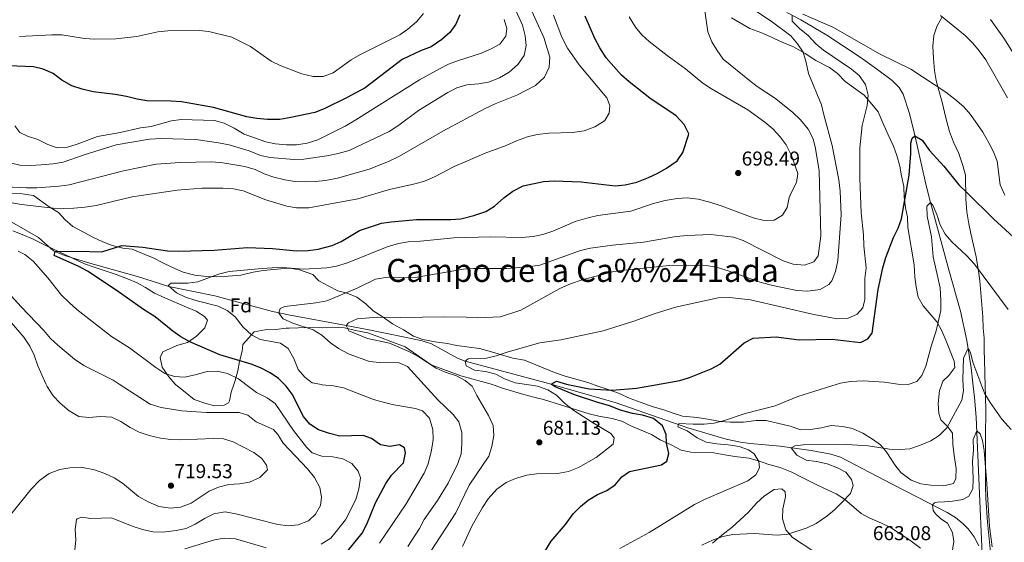
# Model space of a CAD drawing. Extents: x 628065 to 634980, y 725199 to 729955.
# Drawn here: x 630732 to 631224, y 727757 to 728018 of the extents above; entities that cross this region are included whole.
import ezdxf
from ezdxf.enums import TextEntityAlignment as Align

# ---------------------------------------------------------------- set-up
doc = ezdxf.new("R2010")
doc.units = 0
doc.header["$MEASUREMENT"] = 0
doc.linetypes.add('DGN Style 3', pattern=[109.271386, 78.05099, -31.220396])
for name, color, linetype in [('Nivel 11', 7, 'Continuous'), ('Nivel 35', 7, 'Continuous'), ('Nivel 37', 7, 'Continuous'), ('Nivel 4', 7, 'Continuous'), ('Nivel 41', 7, 'Continuous'), ('Nivel 45', 7, 'Continuous'), ('Nivel 5', 7, 'Continuous'), ('Nivel 57', 7, 'Continuous'), ('Nivel 7', 7, 'Continuous')]:
    doc.layers.add(name, color=color, linetype=linetype)
doc.styles.add('Style-arial', font='arial.shx', dxfattribs={"bigfont": 'arialbig.shx'})
doc.styles.add('Style-times', font='times.shx', dxfattribs={"bigfont": 'timesbig.shx'})

# ---------------------------------------------------------------- blocks, each defined once
blk = doc.blocks.new('5PATER')
at = {"layer": 'Nivel 7', "linetype": 'Continuous', "lineweight": 0}
h = blk.add_hatch(color=53, dxfattribs=at)
edge = h.paths.add_edge_path()
edge.add_ellipse((0, 0), major_axis=(-1.1, -1.11), ratio=0.999422, start_angle=0, end_angle=360)

msp = doc.modelspace()

# ---------------------------------------------------------------- linework, layer by layer
at = {"layer": 'Nivel 11', "color": 142, "linetype": 'DGN Style 3', "lineweight": 13}
for points in [[(631115.707, 728021.761, 680.235), (631122.751, 728018.078, 679.655), (631135.635, 728010.533, 679.062), (631152.251, 727999.5, 678.595), (631160.441, 727993.641, 678.165), (631168.277, 727987.859, 677.349), (631171.88, 727984.389, 676.701), (631173.835, 727981.017, 676.272), (631176.887, 727971.412, 675.684), (631179.258, 727961.786, 675.142), (631180.759, 727955.37, 674.429), (631185.151, 727936.101, 671.196), (631187.443, 727926.849, 670), (631196.545, 727893.207, 667.869), (631202.452, 727872.667, 665.739), (631205.656, 727858.011, 665.225), (631207.708, 727844.292, 663.93), (631208.8, 727835.115, 662.613), (631209.466, 727829.52, 661.811), (631210.298, 727819.626, 660.565), (631213.285, 727751.007, 656.418)], [(630713, 727925.666, 704.481), (630741.793, 727909.406, 701.272), (630749.22, 727902.776, 700.099), (630754.769, 727900.503, 699.693), (630769.048, 727896.032, 699.328), (630791.22, 727889.988, 696.804), (630806.948, 727884.995, 695), (630829.925, 727880.313, 693.402), (630858.714, 727872.372, 690.37), (630866.726, 727870.73, 689.365), (630895.418, 727865.433, 685), (630905.194, 727863.573, 684.265), (630924.83, 727859.696, 683.579), (630933.388, 727857.884, 682.869), (630938.055, 727856.299, 682.284), (630951.201, 727849.073, 680.466), (630954.897, 727847.695, 680), (630997.953, 727836.095, 675), (630999.551, 727835.634, 674.921), (631030.381, 727826.754, 673.402), (631066.288, 727814.379, 669.557), (631085.371, 727808.67, 667.801), (631092.469, 727807.121, 667.169), (631097.402, 727806.453, 666.738), (631112.309, 727805.138, 665.466), (631127.841, 727803.051, 664.305), (631137.705, 727801.184, 663.781), (631142.431, 727799.627, 663.542), (631168.047, 727786.43, 662.603), (631181.311, 727779.559, 661.4), (631195.709, 727772.087, 659.674), (631199.913, 727769.5, 659.08), (631203.75, 727766.352, 658.473), (631206.205, 727763.876, 658.077), (631209.241, 727759.862, 657.549), (631211.545, 727755.479, 657.047)]]:
    msp.add_polyline3d(points, dxfattribs=at)
at = {"layer": 'Nivel 35', "color": 92, "linetype": 'DGN Style 3', "lineweight": 0}
for points in [[(631196.665, 727840.475, 673.517), (631199.538, 727844.542, 674.043), (631199.219, 727847.628, 674.049), (631195.147, 727858.165, 675.114), (631193.127, 727862.753, 675.647), (631190.733, 727867.117, 676.176), (631183.823, 727875.346, 676.179), (631181.274, 727879.615, 676.708), (631180.322, 727884.807, 677.244), (631179.695, 727889.768, 677.213), (631179.241, 727895.69, 677.777), (631176.061, 727914.431, 679.374), (631175.936, 727919.609, 679.907), (631175.007, 727924.223, 679.374), (631174.33, 727929.661, 679.907), (631174.205, 727934.84, 679.907), (631172.983, 727940.265, 680.439), (631172.121, 727945.087, 681.447), (631170.559, 727950.297, 682.037), (631168.989, 727955.049, 682), (631166.373, 727960.745, 682.516), (631163.616, 727966.765, 683.634), (631161.304, 727972.164, 685.232), (631158.222, 727976.063, 685.716), (631154.321, 727980.461, 685.682), (631144.848, 727987.312, 688.959), (631140.934, 727991.308, 689.492), (631136.948, 727994.29, 689.948), (631130.139, 727997.866, 690.024), (631124.875, 728001.284, 690.557), (631119.066, 728004.689, 690.557), (631112.458, 728007.257, 691.089), (631107.982, 728009.488, 691.038), (631102.667, 728011.889, 691.549), (631097.239, 728013.733, 692.101), (631088.076, 728019.188, 693.158)], [(631193.167, 728019.297, 694.286), (631190.547, 728014.87, 693.753), (631189.097, 728010.321, 692.243), (631188.59, 728004.952, 691.716), (631189.027, 727998.743, 690.025), (631189.444, 727992.753, 688.96), (631190.323, 727987.858, 688.468), (631191.626, 727982.829, 687.546), (631193.369, 727977.03, 686.298), (631195.195, 727969.165, 685.765), (631196.995, 727962.39, 685.765), (631199.035, 727956.985, 684.7), (631201.626, 727951.321, 683.635), (631203.679, 727945.37, 683.103), (631204.867, 727940.51, 682.654), (631205.177, 727928.498, 679.375), (631205.601, 727922.235, 678.31), (631206.563, 727916.259, 677.245), (631207.651, 727911.403, 676.72), (631210.292, 727899.699, 676.713), (631211.497, 727892.651, 676.713), (631212.112, 727887.713, 676.192), (631213.685, 727869.795, 676.18), (631213.823, 727864.072, 676.713), (631214.21, 727859.107, 676.297), (631214.359, 727853.176, 674.05), (631214.474, 727848.351, 672.617), (631214.793, 727835.187, 672.453), (631214.795, 727835.1, 672.444), (631214.913, 727830.213, 671.954), (631215.096, 727822.649, 670.323), (631214.91, 727810.302, 668.81), (631215.011, 727803.556, 668.725), (631214.903, 727796.736, 668.193), (631214.907, 727785.281, 668.193), (631215.051, 727779.285, 667.66), (631215.897, 727767.22, 667.553), (631217.417, 727752.31, 666.983)], [(630728.075, 727931.443, 711.861), (630733.574, 727931.293, 710.792), (630739.324, 727930.341, 710.792), (630747.094, 727924.802, 709.727), (630751.8, 727921.916, 708.662), (630755.142, 727918.197, 708.663), (630758.958, 727914.959, 708.155), (630764.587, 727911.861, 708.129), (630768.978, 727909.528, 707.598), (630773.973, 727907.178, 707.597), (630778.653, 727905.382, 707.064), (630783.864, 727904.145, 706.532), (630788.626, 727903.586, 705.055), (630793.749, 727901.383, 703.869), (630798.98, 727899.328, 702.272), (630803.952, 727896.721, 702.272), (630808.455, 727894.597, 701.774), (630814.04, 727892.105, 701.739), (630819.919, 727890.561, 701.739), (630825.935, 727889.888, 701.207), (630830.744, 727889.709, 699.846), (630836.563, 727890.104, 698.579), (630842.827, 727890.568, 698.544), (630849.063, 727892.082, 698.544), (630853.996, 727892.899, 698.544), (630866.27, 727894.081, 698.544), (630867.285, 727894.159, 698.544), (630872.184, 727893.347, 698.208), (630878.818, 727890.892, 696.947), (630881.895, 727887.693, 695.882), (630886.867, 727885.086, 694.284), (630891.288, 727882.738, 692.154), (630896.036, 727881.553, 691.11), (630900.834, 727879.631, 690.596), (630905.353, 727876.26, 690.024), (630908.982, 727872.802, 690.024), (630913.415, 727869.909, 689.492), (630918.686, 727866.218, 688.427), (630924.209, 727863.352, 687.894), (630929.195, 727860.199, 687.362), (630933.852, 727858.429, 686.862), (630939.885, 727857.234, 686.829), (630945.919, 727856.512, 686.829), (630950.709, 727855.391, 685.914), (630956.875, 727854.595, 684.699), (630962.073, 727853.902, 683.102), (630966.922, 727852.683, 683.109), (630978.824, 727849.125, 682.037), (630984.574, 727848.173, 682.037), (630999.671, 727841.96, 680.452), (631005, 727840.102, 680.439), (631016.209, 727836.937, 680.439), (631019.953, 727835.584, 680.036), (631021.161, 727835.148, 679.907), (631025.957, 727833.696, 680.001), (631031.61, 727831.582, 678.842), (631037.4, 727828.994, 677.777), (631042.904, 727826.945, 677.777), (631048.953, 727824.91, 676.712), (631054.171, 727823.399, 676.179), (631058.851, 727821.603, 675.647), (631063.575, 727820.234, 674.704), (631070.903, 727819.44, 674.049), (631077.198, 727818.501, 672.984), (631082.403, 727817.535, 672.984), (631087.392, 727817.174, 672.984), (631093.956, 727817.238, 672.984), (631100.392, 727817.97, 672.984), (631105.403, 727818.055, 672.984), (631117.37, 727815.107, 672.984), (631122.594, 727813.324, 671.919), (631127.501, 727813.442, 669.789), (631132.932, 727814.392, 668.724), (631137.821, 727815.544, 668.653), (631143.47, 727814.935, 669.788), (631148.475, 727814.03, 669.789), (631153.726, 727811.621, 669.789), (631158.432, 727808.735, 669.257), (631162.537, 727805.883, 669.266), (631165.701, 727801.996, 668.458), (631169.65, 727795.915, 667.127), (631172.699, 727791.993, 666.638), (631177.745, 727788.201, 666.062), (631182.697, 727786.412, 666.594), (631187.652, 727785.744, 666.578), (631194.178, 727785.325, 667.127), (631199.006, 727786.492, 667.652), (631200.089, 727789.014, 668.192), (631200.307, 727793.997, 668.654), (631199.267, 727800.448, 669.257), (631198.584, 727806.159, 669.257), (631198.452, 727811.61, 669.789), (631196.193, 727814.828, 671.387), (631192.564, 727818.286, 672.452), (631191.667, 727821.537, 672.984), (631191.259, 727826.502, 673.503), (631191.936, 727832.998, 673.517), (631192.721, 727835.155, 673.517), (631193.645, 727837.692, 673.517), (631196.665, 727840.475, 673.517)], [(630865.556, 727864.118, 700.674), (630860.39, 727863.447, 700.674), (630854.939, 727863.316, 700.674), (630849.508, 727862.367, 700.674), (630843.935, 727855.959, 701.739), (630843.469, 727852.676, 703.869), (630842.231, 727847.464, 704.402), (630841.317, 727842.781, 705.904), (630839.981, 727838.062, 707.833), (630839.296, 727836.032, 708.476), (630837.966, 727832.089, 709.727), (630837.223, 727827.85, 712.656), (630836.728, 727826.877, 712.922), (630834.574, 727825.734, 712.922), (630829.675, 727825.343, 712.922), (630824.87, 727826.631, 712.465), (630819.482, 727828.47, 711.887), (630815.058, 727832.081, 710.792), (630810.332, 727835.785, 710.259), (630810.063, 727836.104, 710.131), (630806.963, 727839.795, 708.662), (630803.573, 727844.622, 708.129), (630802.595, 727849.45, 707.177), (630803.934, 727852.267, 705.999), (630810.964, 727855.481, 703.417), (630816.289, 727857.051, 702.842), (630820.671, 727860.104, 702.275), (630824.918, 727864.227, 702.272), (630826.189, 727868.076, 702.272), (630824.78, 727869.951, 702.272), (630820.625, 727872.578, 702.272), (630815.667, 727874.64, 702.272), (630804.918, 727879.29, 703.337), (630799.68, 727881.618, 703.337), (630795.247, 727884.511, 703.869), (630791.046, 727886.755, 705.422), (630786.253, 727888.804, 705.98), (630780.637, 727890.976, 705.999), (630769.642, 727894.529, 705.999), (630764.69, 727896.318, 706.532), (630746.147, 727905.17, 708.894), (630739.032, 727908.517, 710.259), (630733.522, 727910.838, 711.857), (630728.917, 727912.797, 711.836)], [(631182.512, 727754.206, 667.545), (631177.106, 727758.187, 667.659), (631167.408, 727764.498, 669.789), (631162.963, 727766.735, 670.309), (631157.205, 727769.161, 670.322), (631152.788, 727771.505, 670.322), (631144.431, 727778.67, 670.322), (631140.268, 727781.409, 670.789), (631134.208, 727784.15, 670.854), (631129.74, 727786.364, 671.274), (631123.719, 727789.352, 672.452), (631118.195, 727792.218, 672.984), (631112.412, 727794.533, 672.984), (631106.649, 727796.03, 674.049), (631102.009, 727797.624, 675.039), (631096.621, 727799.12, 675.561), (631089.645, 727799.983, 676.179), (631084.719, 727800.846, 676.146), (631079.26, 727801.821, 676.626), (631067.774, 727802.183, 677.777), (631062.95, 727803.141, 678.734), (631057.924, 727805.861, 678.804), (631052.352, 727808.356, 679.907), (631048.138, 727811.013, 680.43), (631038.008, 727815.1, 680.439), (631033.309, 727817.714, 680.972), (631028.481, 727819.029, 680.972), (631021.795, 727820.163, 680.972), (631016.856, 727821.408, 682.037), (631011.086, 727823.177, 682.037), (630994.049, 727828.493, 685.232), (630989.2, 727829.715, 685.227), (630984.286, 727830.952, 685.732), (630974.094, 727833.948, 688.694), (630969.436, 727835.709, 689.823), (630968.618, 727836.019, 690.022), (630952.856, 727840.317, 690.024), (630937.95, 727845.811, 690.024), (630933.669, 727848.841, 690.545), (630924.925, 727854.776, 690.557), (630917.806, 727857.47, 690.557), (630912.575, 727859.526, 691.622), (630906.247, 727861.827, 692.154), (630900.217, 727863.045, 692.687), (630894.733, 727864.277, 694.284), (630888.724, 727864.677, 696.947), (630883.761, 727864.29, 697.454), (630877.004, 727864.394, 697.479), (630871.552, 727864.262, 698.012), (630867.025, 727864.153, 700.337), (630865.556, 727864.118, 700.674)], [(631078.479, 727756.681, 672.953), (631083.183, 727760.794, 673.516), (631088.313, 727764.77, 673.517), (631096.319, 727772.054, 673.517), (631100.568, 727776.793, 673.517), (631104.571, 727780.435, 674.049), (631109.404, 727783.552, 674.049), (631113.214, 727783.916, 673.517), (631114.889, 727782.321, 672.452), (631114.948, 727779.867, 672.452), (631113.73, 727773.838, 670.854), (631113.54, 727768.834, 670.887), (631115.112, 727763.382, 670.347), (631118.439, 727759.498, 670.322), (631128.137, 727753.186, 669.257)]]:
    msp.add_polyline3d(points, dxfattribs=at)
at = {"layer": 'Nivel 4', "color": 30, "linetype": 'Continuous', "lineweight": 30, "flags": 128}
for points, elevation in [([(630952.288, 728020.708), (630950.231, 728015.911), (630947.315, 728011.85), (630943.321, 728008.304), (630937.979, 728004.577), (630932.706, 728002.677), (630923.498, 727998.337), (630905.012, 727984.221), (630895.959, 727979.268), (630884.447, 727973.715), (630879.815, 727971.817), (630867.909, 727969.37), (630862.385, 727968.379), (630856.207, 727968.401), (630850.819, 727968.9), (630845.892, 727969.755), (630829.239, 727974.384), (630813.147, 727977.191), (630808.113, 727977.572), (630795.929, 727977.698), (630790.985, 727978.442), (630785.691, 727979.792), (630780.021, 727980.788), (630769.112, 727982.141), (630763.59, 727983.438), (630758.342, 727985.255), (630753.357, 727987.995), (630749.16, 727991.268), (630744.074, 727993.49), (630739.195, 727994.6), (630722.41, 727995.312)], 725), ([(630913.094, 727916.531), (630918.04, 727917.269), (630930.684, 727918.415), (630947.791, 727918.358), (630952.777, 727918.794), (630959.253, 727920.436), (630965.299, 727922.445), (630969.555, 727925.09), (630974.259, 727929.207), (630978.805, 727932.509), (630983.983, 727935.253), (630994.022, 727937.406), (630999.391, 727937.707), (631012.87, 727937.292), (631029.976, 727935.188), (631034.955, 727935.763), (631040.757, 727937.104), (631046.582, 727939.369), (631051.29, 727941.559), (631055.631, 727944.04), (631060.819, 727947.736), (631063.679, 727951.841), (631066.613, 727960.606), (631066.663, 727961.241), (631064.371, 727965.813), (631060.416, 727970.201), (631047.179, 727979.068), (631036.939, 727987.1), (631033.017, 727990.551), (631025.36, 727999.188), (631022.209, 728004.145), (631019.751, 728008.833), (631014.907, 728019.936)], 700), ([(631007.982, 727835.613), (631016.829, 727833.858), (631028.426, 727833.173), (631040.517, 727834.098), (631048.3, 727835.513), (631062.224, 727838.046), (631067.018, 727839.478), (631077.822, 727843.8), (631082.243, 727846.137), (631094.428, 727856.798), (631098.859, 727859.121), (631110.34, 727859.741), (631121.869, 727858.361), (631138.403, 727858.644), (631152.499, 727857.041), (631156.175, 727858.789), (631158.392, 727861.702), (631161.249, 727883.495), (631163.675, 727894.285), (631165.153, 727899.406), (631169.03, 727909.44), (631171.364, 727913.999), (631172.973, 727918.733), (631176.85, 727940.56), (631177.616, 727951.446), (631177.666, 727956.48), (631178.233, 727959.067), (631179.636, 727960.188), (631183.348, 727958.047), (631186.884, 727952.806), (631194.127, 727945.095), (631201.667, 727935.759), (631205.74, 727931.682), (631218.993, 727918.704), (631242.754, 727896.9)], 675), ([(630896.387, 727752.829), (630903.459, 727761.807), (630905.844, 727766.212), (630910.16, 727776.954), (630915.337, 727786.508), (630918.064, 727790.7), (630924.163, 727796.945), (630925.116, 727801.852), (630924.654, 727804.414), (630922.216, 727805.9), (630917.319, 727804.981), (630912.61, 727805.782), (630908.186, 727808.992), (630903.973, 727810.549), (630892.36, 727810.244), (630887.157, 727811.44), (630881.749, 727813.276), (630877.304, 727816.176), (630874.174, 727820.068), (630868.563, 727831.119), (630865.485, 727835.238), (630864.759, 727835.969), (630861.698, 727839.055), (630857.521, 727841.8), (630852.632, 727844.378), (630847.978, 727846.202), (630832.386, 727850.753), (630817.314, 727857.316), (630812.961, 727859.844), (630808.859, 727862.702), (630800.109, 727869.811), (630794.303, 727873.389), (630780.514, 727883.065), (630766.234, 727892.53), (630761.868, 727894.968), (630749.666, 727900.508), (630750.079, 727902.348), (630761.284, 727902.561), (630773.368, 727902.188), (630783.433, 727905.473), (630793.834, 727904.662), (630806.176, 727902.787), (630811.784, 727902.636), (630829.536, 727903.138), (630846.23, 727904.383), (630858.713, 727903.915), (630870.605, 727902.768), (630876.585, 727902.871), (630881.538, 727903.577), (630888.424, 727905.437), (630892.997, 727907.457), (630902.189, 727912.883), (630913.094, 727916.531)], 700), ([(630994.763, 727752.63), (630997.957, 727757.74), (631005.019, 727766.089), (631008.964, 727771.338), (631012.57, 727775.108), (631016.45, 727778.261), (631021.042, 727781.129), (631025.782, 727783.123), (631029.935, 727785.908), (631033.158, 727789.818), (631037.097, 727792.486), (631052.973, 727795.844), (631055.674, 727797.682), (631056.726, 727801.482), (631055.514, 727806.657), (631055.408, 727811.059), (631053.475, 727815.302), (631049.04, 727818.969), (631043.507, 727820.723), (631038.512, 727821.518), (631032.525, 727823.146), (631027.038, 727825.359), (631020.819, 727827.096), (631010.152, 727830.67), (630999.87, 727834.883), (630998.677, 727835.636), (630997.953, 727836.095), (631000.658, 727837.582), (631005.502, 727836.106), (631007.982, 727835.613)], 675)]:
    msp.add_lwpolyline(points, dxfattribs=dict(at, elevation=elevation))
at = {"layer": 'Nivel 5', "color": 30, "linetype": 'Continuous', "lineweight": 0, "flags": 128}
for points, elevation in [([(630725.238, 727934.743), (630735.75, 727934.148), (630740.98, 727934.179), (630752.116, 727934.996), (630757.059, 727935.743), (630784.174, 727942.669), (630800.546, 727946.038), (630812.454, 727946.927), (630828.391, 727947.133), (630833.906, 727946.73), (630844.925, 727944.851), (630850.002, 727943.365), (630854.525, 727941.234), (630859.287, 727939.605), (630864.819, 727938.146), (630869.769, 727937.447), (630875.066, 727937.178), (630880.063, 727937.328), (630885.235, 727937.96), (630891.105, 727939.102), (630906.903, 727943.63), (630916.68, 727947.434), (630922.214, 727950.121), (630943.803, 727962.466), (630964.87, 727973.77), (630969.96, 727976.18), (630980.758, 727980.516), (630990.09, 727985.383), (630994.516, 727989.57), (630996.863, 727994.524), (630997.245, 727999.43), (630994.272, 728009.369), (630984.812, 728030.229)], 710), ([(630906.117, 727859.043), (630896.772, 727862.811), (630895.418, 727865.433), (630896.637, 727866.75), (630901.056, 727868.822), (630911.396, 727869.687), (630922.518, 727869.49), (630944.786, 727869.771), (630955.513, 727869.637), (630961.242, 727869.239), (630972.598, 727869.727), (630982.79, 727873.131), (631002.236, 727883.963), (631007.569, 727886.243), (631013.437, 727888.264), (631029.181, 727892.455), (631034.564, 727893.128), (631058.512, 727895.68), (631075.39, 727895.444), (631080.308, 727894.551), (631086.394, 727892.763), (631102.889, 727887.01), (631108.63, 727885.423), (631120.634, 727882.869), (631126.233, 727882.593), (631132.339, 727883.378), (631136.639, 727885.912), (631138.202, 727887.809), (631140.065, 727892.453), (631141.154, 727897.992), (631142.804, 727920.718), (631142.303, 727932.626), (631141.74, 727938.153), (631138.36, 727955.301), (631134.091, 727970.712), (631133.042, 727975.6), (631126.481, 727991.297), (631125.383, 727996.811), (631123.79, 728002.063), (631120.931, 728006.164), (631117.64, 728010.083), (631107.903, 728017.551), (631089.666, 728029.657)], 685), ([(630727.672, 727946.778), (630732.506, 727945.486), (630737.743, 727945.367), (630743.097, 727945.704), (630749.169, 727946.225), (630754.099, 727947.063), (630764.632, 727950.757), (630780.648, 727955.635), (630797.294, 727958.497), (630803.125, 727958.93), (630820.368, 727958.346), (630831.667, 727956.724), (630837.054, 727955.71), (630846.951, 727952.625), (630852.659, 727950.439), (630857.549, 727949.388), (630869.367, 727948.376), (630874.365, 727948.513), (630885.875, 727950.133), (630891.494, 727951.305), (630896.995, 727952.939), (630916.998, 727962.286), (630921.88, 727965.539), (630931.618, 727972.827), (630946.269, 727981.903), (630950.748, 727984.119), (630955.73, 727985.606), (630961.645, 727986.135), (630966.57, 727986.975), (630972.154, 727989.105), (630976.982, 727991.974), (630981.252, 727995.759), (630984.358, 728000.374), (630985.491, 728005.244), (630984.936, 728010.23), (630983.667, 728015.467), (630979.223, 728025.022)], 715), ([(630934.126, 728021.237), (630930.571, 728017.193), (630926.344, 728013.488), (630922.228, 728010.655), (630902.374, 728000.631), (630898.044, 727998.132), (630888.969, 727991.738), (630883.979, 727989.871), (630878.978, 727989.807), (630873.265, 727991.157), (630862.459, 727995.284), (630857.953, 727997.45), (630847.679, 728004.902), (630838.394, 728009.56), (630826.949, 728012.283), (630821.979, 728012.81), (630806.417, 728012.688), (630801.44, 728012.207), (630790.849, 728009.86), (630780.394, 728008.727), (630769.795, 728008.515), (630764.809, 728008.892), (630753.39, 728010.576), (630748.393, 728010.712), (630732.287, 728009.882)], 730), ([(630926.247, 727755.029), (630932.14, 727764.108), (630934.525, 727768.504), (630941.133, 727778.051), (630946.492, 727786.71), (630951.269, 727796.491), (630952.938, 727801.393), (630953.353, 727806.407), (630953.217, 727812.052), (630951.766, 727817.343), (630948.962, 727820.993), (630941.241, 727828.385), (630934.513, 727835.796), (630926.221, 727844.93), (630922.03, 727846.795), (630912.161, 727846.914), (630907.188, 727847.439), (630896.939, 727851.122), (630891.724, 727853.892), (630887.684, 727856.838), (630883.268, 727860.658), (630879.001, 727863.264), (630868.861, 727866.637), (630864.018, 727868.844), (630861.876, 727871.687), (630862.498, 727874.026), (630864.764, 727874.939), (630880.347, 727876.728), (630885.913, 727877.856), (630901.038, 727884.179), (630910.153, 727888.617), (630915.095, 727889.381), (630931.001, 727889.661), (630954.073, 727893.573), (630959.062, 727893.924), (630975.76, 727893.878), (630986.467, 727894.713), (630992.2, 727895.638), (631012.603, 727902.863), (631017.553, 727904.03), (631028.492, 727905.593), (631044.06, 727907.013), (631060.442, 727909.85), (631065.889, 727910.441), (631077.763, 727910.965), (631089.091, 727909.63), (631093.797, 727907.937), (631113.792, 727897.787), (631118.872, 727896.122), (631124.424, 727895.648), (631129.141, 727897.257), (631131.389, 727900.321), (631132.688, 727910.182), (631131.848, 727942.792), (631129.954, 727953.869), (631128.783, 727958.727), (631126.3, 727963.576), (631122.503, 727968.164), (631118.441, 727972.002), (631109.576, 727979.115), (631100.93, 727984.875), (631096.949, 727987.9), (631083.937, 727998.568), (631080.847, 728002.762), (631078.184, 728007.09), (631076.191, 728012.158), (631074.676, 728022.676)], 690), ([(630729.918, 727965.241), (630732.43, 727961.87), (630736.262, 727960.103), (630741.489, 727958.299), (630746.446, 727955.81), (630751.169, 727954.136), (630756.307, 727954.546), (630761.085, 727956.018), (630771.297, 727959.948), (630782.584, 727961.794), (630792.772, 727964.158), (630798.094, 727964.92), (630808.145, 727967.63), (630813.098, 727968.366), (630829.624, 727967.791), (630834.59, 727966.445), (630839.472, 727964.096), (630844.444, 727960.999), (630855.366, 727957.224), (630860.248, 727956.145), (630865.699, 727955.65), (630870.698, 727955.694), (630876.078, 727956.615), (630881.33, 727958.208), (630894.963, 727965.102), (630900.25, 727968.137), (630932.123, 727988.173), (630942.063, 727993.74), (630946.559, 727995.925), (630951.569, 727997.874), (630962.647, 728001.35), (630967.919, 728003.622), (630972.314, 728005.976), (630975.306, 728010.056), (630975.714, 728013.891), (630974.499, 728018.294)], 720), ([(630770.59, 727925.463), (630788.6, 727929.656), (630811.111, 727933.042), (630823.526, 727934.002), (630833.819, 727934.072), (630839.117, 727933.771), (630843.997, 727932.686), (630855.335, 727928.3), (630865.78, 727925.049), (630870.718, 727924.24), (630876.778, 727924.169), (630901.258, 727928.73), (630917.141, 727933.433), (630929.818, 727936.175), (630934.609, 727937.601), (630939.551, 727939.717), (630949.404, 727944.807), (630954.885, 727947.199), (630964.945, 727951.465), (630975.361, 727955.326), (630980.557, 727957.775), (630986.122, 727959.733), (630990.992, 727960.864), (630996.677, 727961.505), (631008.662, 727961.85), (631014.469, 727962.669), (631019.78, 727964.763), (631024.022, 727967.36), (631024.673, 727967.92), (631026.84, 727971.439), (631027.209, 727975.416), (631025.758, 727979.242), (631011.92, 727995.708), (631006.053, 728004.038), (631003.265, 728009.423), (630999.167, 728020.53)], 705), ([(631004.59, 727826.732), (631000.598, 727830.675), (630996.337, 727833.283), (630991.015, 727835.211), (630987.952, 727835.663), (630979.859, 727836.859), (630974.665, 727838.771), (630970.281, 727841.203), (630965.177, 727842.403), (630959.69, 727843.128), (630955.525, 727845.387), (630954.897, 727847.695), (630956.48, 727848.734), (630965.621, 727849.169), (630970.505, 727850.232), (630976.375, 727852.36), (630992.193, 727856.771), (631002.744, 727858.358), (631023.955, 727862.791), (631039.308, 727867.58), (631049.407, 727871.306), (631060.085, 727874.654), (631081.294, 727879.206), (631087.07, 727879.446), (631097.498, 727878.333), (631129.171, 727870.883), (631140.766, 727868.839), (631145.946, 727868.964), (631150.829, 727871.048), (631153.648, 727874.226), (631154.725, 727878.47), (631154.72, 727889.008), (631155.309, 727894.248), (631154.114, 727905.265), (631153.945, 727910.766), (631152.859, 727921.714), (631152.087, 727938.889), (631152.1, 727954.185), (631153.379, 727965.336), (631155.853, 727975.369), (631156.266, 727980.491), (631154.922, 727985.82), (631151.846, 727990.322), (631147.945, 727993.48), (631134.026, 728002.939), (631130.205, 728006.164), (631126.305, 728010.331), (631121.966, 728013.872), (631118.303, 728017.501), (631118.34, 728020.433)], 680), ([(631037.737, 727922.527), (631049.017, 727926.326), (631054.807, 727927.86), (631060.894, 727928.901), (631065.886, 727929.274), (631071.441, 727928.524), (631077.194, 727927.093), (631082.787, 727925.283), (631098.874, 727919.308), (631104.342, 727917.867), (631109.332, 727918.095), (631113.533, 727920.627), (631115.875, 727924.33), (631116.862, 727929.323), (631118.145, 727932.428), (631120.576, 727936.847), (631121.145, 727941.437), (631118.068, 727950.406), (631115.296, 727955.665), (631112.369, 727959.717), (631108.604, 727963.65), (631104.71, 727966.956), (631096.177, 727973.22), (631078.071, 727983.618), (631073.758, 727986.506), (631064.979, 727993.628), (631055.81, 728000.27), (631046.92, 728007.241), (631043.156, 728010.653), (631040.037, 728014.557), (631036.876, 728019.575)], 695), ([(631123.69, 728020.92), (631138.682, 728014.418), (631162.286, 728000.92), (631177.613, 727993.517), (631195.051, 727981.928), (631199.603, 727978.463), (631204.057, 727974.603), (631207.384, 727970.871), (631213.605, 727961.987), (631216.644, 727956.676), (631218.933, 727952.156), (631220.727, 727947.48), (631222.259, 727935.793), (631224.638, 727930.56)], 680), ([(631192.382, 728020.366), (631204.736, 728010.273), (631208.581, 728006.469), (631211.83, 728002.669), (631215.068, 727998.204), (631225.865, 727979.156)], 685), ([(631217.395, 728018.264), (631224.032, 728009.041), (631233.313, 727994.576)], 690), ([(630727.542, 727926.86), (630733.25, 727925.853), (630749.092, 727924.091), (630754.389, 727923.826), (630759.385, 727923.991), (630764.973, 727924.502), (630770.59, 727925.463)], 705), ([(631032.162, 727754.109), (631046.899, 727762.099), (631069.555, 727776.059), (631074.613, 727778.527), (631096.252, 727787.812), (631100.216, 727790.911), (631101.99, 727794.421), (631101.631, 727797.451), (631099.426, 727801.437), (631096.45, 727803.295), (631091.779, 727805.09), (631086.305, 727805.911), (631080.685, 727806.275), (631075.445, 727807.149), (631070.924, 727809.283), (631065.837, 727812.78), (631061.247, 727814.849), (631061.741, 727816.577), (631068.83, 727816.141), (631074.368, 727816.239), (631079.361, 727816.717), (631084.583, 727818.058), (631094.866, 727821.523), (631109.926, 727825.328), (631121.113, 727830.021), (631138.121, 727835.29), (631142.508, 727836.65), (631147.437, 727837.481), (631153.739, 727837.851), (631164.446, 727837.218), (631171.079, 727836.232), (631176.377, 727835.931), (631180.594, 727837.427), (631183.131, 727840.455), (631185.05, 727845.073), (631187.893, 727855.594), (631190.276, 727862.789), (631192.568, 727872.996), (631192.705, 727877.995), (631192.259, 727884.32), (631188.814, 727899.68), (631188.004, 727909.772), (631185.82, 727920.054), (631185.607, 727925.05), (631187.443, 727926.849), (631188.583, 727925.518)], 670), ([(631188.583, 727925.518), (631190.56, 727920.924), (631192.323, 727915.707), (631194.866, 727911.086), (631198.137, 727907.304), (631205.592, 727900.297), (631209.403, 727896.143), (631226.228, 727873.523)], 670), ([(630912.086, 727756.716), (630925.423, 727776.31), (630934.448, 727791.729), (630936.421, 727796.327), (630938.069, 727803.148), (630939.046, 727808.569), (630938.817, 727813.562), (630937.073, 727819.21), (630933.627, 727822.773), (630930.058, 727824.045), (630919.326, 727825.859), (630913.97, 727827.088), (630909.195, 727828.574), (630894.136, 727834.295), (630889.246, 727835.34), (630883.481, 727835.861), (630883.176, 727835.923), (630878.488, 727836.884), (630874.845, 727839.727), (630871.572, 727843.507), (630869.404, 727848.926), (630866.529, 727853.968), (630862.678, 727856.556), (630852.552, 727858.421), (630848.143, 727860.769), (630844.034, 727864.681), (630840.018, 727869.771), (630836.008, 727872.963), (630831.46, 727875.067), (630820.304, 727877.91), (630815.258, 727879.611), (630810.771, 727881.78), (630806.504, 727885.37), (630808.047, 727886.622), (630816.378, 727886.537), (630821.311, 727887.346), (630831.674, 727891.089), (630836.97, 727892.361), (630853.445, 727894.009), (630858.439, 727894.234), (630863.695, 727894.364), (630874.333, 727893.658), (630885.79, 727894.218), (630890.695, 727895.176), (630896.111, 727896.843), (630916.025, 727904.814), (630921.598, 727906.414), (630926.531, 727907.239), (630932.612, 727907.578), (630949.331, 727909.332), (630967.414, 727909.808), (630983.222, 727909.474), (630988.896, 727909.897), (630993.782, 727910.953), (630998.761, 727912.6), (631009.985, 727917.341), (631015.7, 727919.016), (631021.242, 727920.437), (631037.737, 727922.527)], 695), ([(630882.993, 727756.179), (630887.905, 727759.171), (630895.133, 727768.467), (630900.343, 727778.61), (630901.788, 727783.899), (630902.727, 727789.427), (630901.502, 727792.758), (630898.287, 727796.577), (630893.847, 727798.936), (630888.785, 727799.814), (630883.378, 727800.22), (630878.443, 727801.781), (630875.657, 727804.645), (630869.257, 727813.083), (630860.08, 727826.503), (630856.007, 727829.407), (630850.724, 727832.032), (630845.407, 727836.017), (630841.623, 727838.854), (630836.269, 727841.478), (630831.022, 727842.638), (630826.018, 727842.495), (630819.985, 727840.799), (630814.721, 727839.706), (630809.73, 727840.01), (630804.93, 727841.486), (630800.447, 727844.477), (630787.174, 727854.31), (630778.254, 727860.043), (630760.839, 727873.398), (630757.094, 727876.879), (630753.338, 727880.63), (630746.502, 727889.248), (630739.079, 727897.612), (630734.889, 727900.907), (630731.666, 727902.616)], 705), ([(630747.714, 727859.015), (630744.454, 727862.998), (630733.052, 727874.714), (630722.988, 727885.964)], 710), ([(630752.627, 727826.666), (630749.166, 727830.27), (630746.067, 727834.962), (630745.494, 727836.265), (630741.487, 727845.378), (630739.607, 727850.695), (630737.459, 727855.209), (630734.497, 727859.602), (630727.288, 727867.913)], 715), ([(630759.935, 727753.31), (630760.493, 727758.363), (630760.115, 727763.645), (630760.813, 727768.565), (630761.13, 727768.96), (630763.33, 727769.656), (630767.918, 727769.124), (630778.273, 727769.311), (630788.53, 727765.26), (630793.755, 727763.527), (630798.892, 727762.472), (630803.892, 727762.282), (630810.566, 727763.075), (630815.582, 727764.09), (630820.107, 727766.215), (630824.967, 727769.214), (630829.423, 727771.435), (630835.051, 727772.453), (630840.416, 727771.466), (630861.431, 727766.126), (630866.594, 727765.465), (630871.574, 727765.861), (630876.635, 727767.84), (630880.109, 727771.296), (630882.745, 727775.542), (630883.087, 727779.696), (630882.254, 727784.616), (630879.705, 727789.589), (630876.168, 727793.864), (630864.061, 727806.726), (630861.391, 727811.043), (630859.142, 727813.541), (630850.47, 727817.371), (630846.279, 727820.702), (630841.995, 727821.957), (630825.669, 727821.945), (630813.375, 727822.91), (630803.084, 727824.489), (630797.572, 727826.104), (630782.048, 727836.174), (630779.085, 727838.097), (630764.337, 727845.56), (630759.743, 727848.604), (630751.353, 727855.586), (630747.714, 727859.015)], 710), ([(630934.99, 727748.427), (630950.259, 727771.887), (630956.905, 727785.728), (630966.732, 727800.274), (630968.255, 727805.033), (630969.342, 727810.596), (630968.936, 727815.578), (630966.647, 727820.539), (630960.747, 727830.514), (630958.453, 727835.213), (630957.804, 727835.738), (630955.026, 727837.989), (630950.56, 727840.24), (630944.99, 727842.072), (630940.406, 727844.071), (630931.827, 727849.833), (630926.832, 727852.394), (630917.205, 727856.679), (630906.117, 727859.043)], 685), ([(631073.188, 727755.775), (631078.91, 727758.331), (631083.659, 727760.018), (631088.637, 727761.104), (631099.455, 727761.515), (631110.774, 727760.673), (631116.23, 727761.234), (631125.776, 727764.323), (631130.375, 727766.545), (631135.602, 727770.209), (631139.458, 727773.391), (631143.683, 727777.517), (631147.447, 727781.54), (631148.815, 727785.577), (631147.991, 727788.595), (631145.223, 727792.21), (631141.024, 727794.397), (631135.902, 727796.311), (631130.547, 727797.504), (631125.277, 727798.128), (631120.713, 727800.627), (631117.869, 727804.419), (631119.632, 727805.391), (631123.805, 727805.777), (631145.677, 727805.984), (631156.311, 727805.275), (631166.931, 727803.637), (631172.224, 727803.515), (631177.21, 727803.882), (631181.951, 727805.5), (631187.633, 727807.89), (631191.84, 727810.584), (631195.648, 727814.319), (631203.123, 727828.103), (631203.992, 727833.035), (631203.866, 727835.127), (631203.652, 727838.724), (631203.916, 727849.206), (631206.284, 727854.131), (631207.373, 727851.977), (631208.608, 727847.127), (631213.17, 727835.104), (631214.613, 727831.302), (631217.351, 727826.952), (631223.185, 727818.614), (631227.703, 727813.514)], 665), ([(630727.875, 727771.055), (630738.151, 727783.671), (630742.299, 727788.061), (630747.076, 727791.537), (630752.424, 727793.596), (630757.366, 727794.354), (630762.833, 727794.76), (630769.729, 727793.442), (630774.958, 727791.53), (630779.514, 727789.388), (630783.711, 727786.67), (630791.763, 727780.089), (630796.552, 727777.464), (630801.949, 727775.131), (630807.798, 727774.236), (630812.759, 727774.79), (630818.095, 727776.656), (630827.074, 727782.744), (630831.68, 727784.684), (630836.889, 727785.969), (630842.178, 727786.397), (630847.161, 727787.268), (630852.395, 727789.611), (630856.165, 727793.384), (630855.716, 727795.696), (630853.346, 727799.071), (630849.285, 727801.99), (630838.991, 727807.339), (630834.218, 727808.83), (630829.202, 727808.962), (630812.944, 727808.354), (630807.946, 727808.483), (630802.665, 727809.227), (630797.021, 727810.472), (630792.013, 727812.103), (630787.59, 727814.434), (630782.946, 727817.496), (630778.426, 727819.645), (630772.673, 727820.045), (630766.919, 727819.504), (630761.951, 727819.951), (630757.125, 727822.81), (630752.627, 727826.666)], 715), ([(630953.667, 727755.011), (630958.524, 727765.567), (630963.595, 727774.637), (630966.524, 727778.926), (630970.739, 727783.77), (630975.449, 727787.065), (630980.048, 727789.023), (630985.691, 727790.744), (630990.656, 727791.328), (631001.146, 727791.464), (631006.525, 727792.463), (631011.623, 727794.516), (631020.458, 727799.462), (631028.857, 727806.192), (631029.458, 727809.424), (631027.798, 727811.528), (631018.603, 727816.979), (631009.254, 727823.056), (631004.59, 727826.732)], 680), ([(631198.044, 727751.197), (631199.111, 727757.593), (631198.393, 727762.027), (631195.924, 727766.68), (631192.553, 727768.954), (631189.965, 727771.336), (631188.787, 727773.14), (631188.488, 727775.834), (631189.509, 727776.905), (631190.724, 727777.197), (631194.47, 727777.462), (631198.393, 727777.643), (631203.609, 727778.468), (631206.534, 727780.196), (631208.539, 727783.91), (631208.824, 727788.89), (631208.419, 727797.664), (631208.907, 727803.184), (631208.814, 727808.507), (631210.677, 727812.771), (631212.319, 727811.38), (631213.367, 727807.974), (631214.334, 727803.065), (631215.67, 727786.618), (631216.87, 727765.02), (631218.255, 727754.848)], 660), ([(630814.825, 727753.99), (630829.659, 727758.423), (630834.6, 727759.204), (630840.192, 727758.927), (630855.44, 727754.448)], 705)]:
    msp.add_lwpolyline(points, dxfattribs=dict(at, elevation=elevation))
at = {"layer": 'Nivel 57', "color": 92, "linetype": 'DGN Style 3', "lineweight": 0}
for points in [[(631088.076, 728019.188, 693.158), (631097.239, 728013.733, 692.101), (631102.667, 728011.889, 691.549), (631107.982, 728009.488, 691.038), (631112.458, 728007.257, 691.089), (631119.066, 728004.689, 690.557), (631124.875, 728001.284, 690.557), (631130.139, 727997.866, 690.024), (631136.948, 727994.29, 689.948), (631140.934, 727991.308, 689.492), (631144.848, 727987.312, 688.959), (631154.321, 727980.461, 685.682), (631158.222, 727976.063, 685.716), (631161.304, 727972.164, 685.232), (631163.616, 727966.765, 683.634), (631166.373, 727960.745, 682.516), (631168.989, 727955.049, 682), (631170.559, 727950.297, 682.037), (631172.121, 727945.087, 681.447), (631172.983, 727940.265, 680.439), (631174.205, 727934.84, 679.907), (631174.33, 727929.661, 679.907), (631175.007, 727924.223, 679.374), (631175.936, 727919.609, 679.907), (631176.061, 727914.431, 679.374), (631179.241, 727895.69, 677.777), (631179.695, 727889.768, 677.213), (631180.322, 727884.807, 677.244), (631181.274, 727879.615, 676.708), (631183.823, 727875.346, 676.179), (631190.733, 727867.117, 676.176), (631193.127, 727862.753, 675.647), (631195.147, 727858.165, 675.114), (631199.219, 727847.628, 674.049), (631199.538, 727844.542, 674.043), (631196.665, 727840.475, 673.517), (631193.645, 727837.692, 673.517), (631192.721, 727835.155, 673.517), (631191.936, 727832.998, 673.517), (631191.259, 727826.502, 673.503), (631191.667, 727821.537, 672.984), (631192.564, 727818.286, 672.452), (631196.193, 727814.828, 671.387), (631198.452, 727811.61, 669.789), (631198.584, 727806.159, 669.257), (631199.267, 727800.448, 669.257), (631200.307, 727793.997, 668.654), (631200.089, 727789.014, 668.192), (631199.006, 727786.492, 667.652), (631194.178, 727785.325, 667.127), (631187.652, 727785.744, 666.578), (631182.697, 727786.412, 666.594), (631177.745, 727788.201, 666.062), (631172.699, 727791.993, 666.638), (631169.65, 727795.915, 667.127), (631165.701, 727801.996, 668.458), (631162.537, 727805.883, 669.266), (631158.432, 727808.735, 669.257), (631153.726, 727811.621, 669.789), (631148.475, 727814.03, 669.789), (631143.47, 727814.935, 669.788), (631137.821, 727815.544, 668.653), (631132.932, 727814.392, 668.724), (631127.501, 727813.442, 669.789), (631122.594, 727813.324, 671.919), (631117.37, 727815.107, 672.984), (631105.403, 727818.055, 672.984), (631100.392, 727817.97, 672.984), (631093.956, 727817.238, 672.984), (631087.392, 727817.174, 672.984), (631082.403, 727817.535, 672.984), (631077.198, 727818.501, 672.984), (631070.903, 727819.44, 674.049), (631063.575, 727820.234, 674.704), (631058.851, 727821.603, 675.647), (631054.171, 727823.399, 676.179), (631048.953, 727824.91, 676.712), (631042.904, 727826.945, 677.777), (631037.4, 727828.994, 677.777), (631031.61, 727831.582, 678.842), (631025.957, 727833.696, 680.001), (631021.161, 727835.148, 679.907), (631019.953, 727835.584, 680.036), (631016.209, 727836.937, 680.439), (631005, 727840.102, 680.439), (630999.671, 727841.96, 680.452), (630984.574, 727848.173, 682.037), (630978.824, 727849.125, 682.037), (630966.922, 727852.683, 683.109), (630962.073, 727853.902, 683.102), (630956.875, 727854.595, 684.699), (630950.709, 727855.391, 685.914), (630945.919, 727856.512, 686.829), (630939.885, 727857.234, 686.829), (630933.852, 727858.429, 686.862), (630929.195, 727860.199, 687.362), (630924.209, 727863.352, 687.894), (630918.686, 727866.218, 688.427), (630913.415, 727869.909, 689.492), (630908.982, 727872.802, 690.024), (630905.353, 727876.26, 690.024), (630900.834, 727879.631, 690.596), (630896.036, 727881.553, 691.11), (630891.288, 727882.738, 692.154), (630886.867, 727885.086, 694.284), (630881.895, 727887.693, 695.882), (630878.818, 727890.892, 696.947), (630872.184, 727893.347, 698.208), (630867.285, 727894.159, 698.544), (630866.27, 727894.081, 698.544), (630853.996, 727892.899, 698.544), (630849.063, 727892.082, 698.544), (630842.827, 727890.568, 698.544), (630836.563, 727890.104, 698.579), (630830.744, 727889.709, 699.846), (630825.935, 727889.888, 701.207), (630819.919, 727890.561, 701.739), (630814.04, 727892.105, 701.739), (630808.455, 727894.597, 701.774), (630803.952, 727896.721, 702.272), (630798.98, 727899.328, 702.272), (630793.749, 727901.383, 703.869), (630788.626, 727903.586, 705.055), (630783.864, 727904.145, 706.532), (630778.653, 727905.382, 707.064), (630773.973, 727907.178, 707.597), (630768.978, 727909.528, 707.598), (630764.587, 727911.861, 708.129), (630758.958, 727914.959, 708.155), (630755.142, 727918.197, 708.663), (630751.8, 727921.916, 708.662), (630747.094, 727924.802, 709.727), (630739.324, 727930.341, 710.792), (630733.574, 727931.293, 710.792), (630728.075, 727931.443, 711.861)], [(631217.417, 727752.31, 666.983), (631215.897, 727767.22, 667.553), (631215.051, 727779.285, 667.66), (631214.907, 727785.281, 668.193), (631214.903, 727796.736, 668.193), (631215.011, 727803.556, 668.725), (631214.91, 727810.302, 668.81), (631215.096, 727822.649, 670.323), (631214.913, 727830.213, 671.954), (631214.795, 727835.1, 672.444), (631214.793, 727835.187, 672.453), (631214.474, 727848.351, 672.617), (631214.359, 727853.176, 674.05), (631214.21, 727859.107, 676.297), (631213.823, 727864.072, 676.713), (631213.685, 727869.795, 676.18), (631212.112, 727887.713, 676.192), (631211.497, 727892.651, 676.713), (631210.292, 727899.699, 676.713), (631207.651, 727911.403, 676.72), (631206.563, 727916.259, 677.245), (631205.601, 727922.235, 678.31), (631205.177, 727928.498, 679.375), (631204.867, 727940.51, 682.654), (631203.679, 727945.37, 683.103), (631201.626, 727951.321, 683.635), (631199.035, 727956.985, 684.7), (631196.995, 727962.39, 685.765), (631195.195, 727969.165, 685.765), (631193.369, 727977.03, 686.298), (631191.626, 727982.829, 687.546), (631190.323, 727987.858, 688.468), (631189.444, 727992.753, 688.96), (631189.027, 727998.743, 690.025), (631188.59, 728004.952, 691.716), (631189.097, 728010.321, 692.243), (631190.547, 728014.87, 693.753), (631193.167, 728019.297, 694.286)], [(630728.917, 727912.797, 711.836), (630733.522, 727910.838, 711.857), (630739.032, 727908.517, 710.259), (630746.147, 727905.17, 708.894), (630764.69, 727896.318, 706.532), (630769.642, 727894.529, 705.999), (630780.637, 727890.976, 705.999), (630786.253, 727888.804, 705.98), (630791.046, 727886.755, 705.422), (630795.247, 727884.511, 703.869), (630799.68, 727881.618, 703.337), (630804.918, 727879.29, 703.337), (630815.667, 727874.64, 702.272), (630820.625, 727872.578, 702.272), (630824.78, 727869.951, 702.272), (630826.189, 727868.076, 702.272), (630824.918, 727864.227, 702.272), (630820.671, 727860.104, 702.275), (630816.289, 727857.051, 702.842), (630810.964, 727855.481, 703.417), (630803.934, 727852.267, 705.999), (630802.595, 727849.45, 707.177), (630803.573, 727844.622, 708.129), (630806.963, 727839.795, 708.662), (630810.063, 727836.104, 710.131), (630810.332, 727835.785, 710.259), (630815.058, 727832.081, 710.792), (630819.482, 727828.47, 711.887), (630824.87, 727826.631, 712.465), (630829.675, 727825.343, 712.922), (630834.574, 727825.734, 712.922), (630836.728, 727826.877, 712.922), (630837.223, 727827.85, 712.656), (630837.966, 727832.089, 709.727), (630839.296, 727836.032, 708.476), (630839.981, 727838.062, 707.833), (630841.317, 727842.781, 705.904), (630842.231, 727847.464, 704.402), (630843.469, 727852.676, 703.869), (630843.935, 727855.959, 701.739), (630849.508, 727862.367, 700.674), (630854.939, 727863.316, 700.674), (630860.39, 727863.447, 700.674), (630865.556, 727864.118, 700.674), (630867.025, 727864.153, 700.337), (630871.552, 727864.262, 698.012), (630877.004, 727864.394, 697.479), (630883.761, 727864.29, 697.454), (630888.724, 727864.677, 696.947), (630894.733, 727864.277, 694.284), (630900.217, 727863.045, 692.687), (630906.247, 727861.827, 692.154), (630912.575, 727859.526, 691.622), (630917.806, 727857.47, 690.557), (630924.925, 727854.776, 690.557), (630933.669, 727848.841, 690.545), (630937.95, 727845.811, 690.024), (630952.856, 727840.317, 690.024), (630968.618, 727836.019, 690.022), (630969.436, 727835.709, 689.823), (630974.094, 727833.948, 688.694), (630984.286, 727830.952, 685.732), (630989.2, 727829.715, 685.227), (630994.049, 727828.493, 685.232), (631011.086, 727823.177, 682.037), (631016.856, 727821.408, 682.037), (631021.795, 727820.163, 680.972), (631028.481, 727819.029, 680.972), (631033.309, 727817.714, 680.972), (631038.008, 727815.1, 680.439), (631048.138, 727811.013, 680.43), (631052.352, 727808.356, 679.907), (631057.924, 727805.861, 678.804), (631062.95, 727803.141, 678.734), (631067.774, 727802.183, 677.777), (631079.26, 727801.821, 676.626), (631084.719, 727800.846, 676.146), (631089.645, 727799.983, 676.179), (631096.621, 727799.12, 675.561), (631102.009, 727797.624, 675.039), (631106.649, 727796.03, 674.049), (631112.412, 727794.533, 672.984), (631118.195, 727792.218, 672.984), (631123.719, 727789.352, 672.452), (631129.74, 727786.364, 671.274), (631134.208, 727784.15, 670.854), (631140.268, 727781.409, 670.789), (631144.431, 727778.67, 670.322), (631152.788, 727771.505, 670.322), (631157.205, 727769.161, 670.322), (631162.963, 727766.735, 670.309), (631167.408, 727764.498, 669.789), (631177.106, 727758.187, 667.659), (631182.512, 727754.206, 667.545)], [(631128.137, 727753.186, 669.257), (631118.439, 727759.498, 670.322), (631115.112, 727763.382, 670.347), (631113.54, 727768.834, 670.887), (631113.73, 727773.838, 670.854), (631114.948, 727779.867, 672.452), (631114.889, 727782.321, 672.452), (631113.214, 727783.916, 673.517), (631109.404, 727783.552, 674.049), (631104.571, 727780.435, 674.049), (631100.568, 727776.793, 673.517), (631096.319, 727772.054, 673.517), (631088.313, 727764.77, 673.517), (631083.183, 727760.794, 673.516), (631078.479, 727756.681, 672.953)]]:
    msp.add_polyline3d(points, dxfattribs=at)

# ---------------------------------------------------------------- block references
at = {"layer": 'Nivel 7', "color": 53, "linetype": 'Continuous', "lineweight": 0}
for p in [(631091.377, 727941.609, 698.492), (630992.012, 727807.111, 681.127), (630807.937, 727785.452, 719.526)]:
    msp.add_blockref('5PATER', p, dxfattribs=at)

# ---------------------------------------------------------------- texts
at = {"layer": 'Nivel 37', "color": 92, "linetype": 'Continuous', "lineweight": 0, "style": 'Style-arial'}
msp.add_text('Fd', height=7, dxfattribs=at).set_placement((630842.869, 727875.502, 692.464), align=Align.MIDDLE_CENTER)
at = {"layer": 'Nivel 41', "color": 7, "linetype": 'Continuous', "lineweight": 0, "style": 'Style-arial'}
for s, p in [('698.49', (631093.112, 727945.359, 698.492)), ('681.13', (630993.748, 727810.861, 681.127)), ('719.53', (630809.672, 727789.202, 719.526)), ('663.08', (631158.65, 727758.252, 663.08))]:
    msp.add_text(s, height=7, dxfattribs=at).set_placement(p)
at = {"layer": 'Nivel 45', "color": 7, "linetype": 'Continuous', "lineweight": 0, "style": 'Style-times'}
msp.add_text('Campo de la Ca%%241ada', height=11.5, dxfattribs=at).set_placement((631013.572, 727892.985, 686.585), align=Align.MIDDLE_CENTER)

doc.saveas('drawing.dxf')
